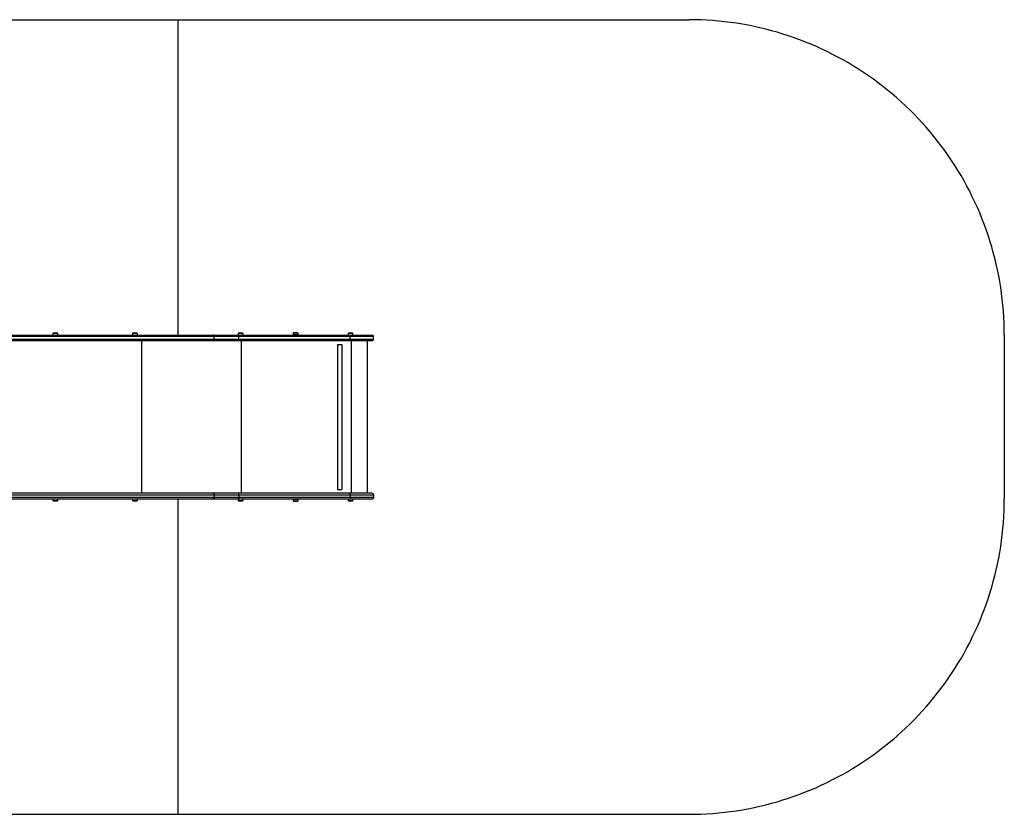
# Model space of a CAD drawing. Units: millimetres. Extents: x 467 to 6711, y 860 to 3380.
# Drawn here: x 3589 to 6711, y 860 to 3380 of the extents above; entities that cross this region are included whole.
import ezdxf

# ---------------------------------------------------------------- set-up
doc = ezdxf.new("R2010")
doc.units = ezdxf.units.MM

msp = doc.modelspace()

# ---------------------------------------------------------------- linework, layer by layer
at = {"color": 7, "linetype": 'Continuous', "lineweight": 25, "ltscale": 20}
for p, q in [((1468.3, 3380), (4090.6, 3380)), ((4090.6, 3380), (4090.6, 2380)), ((4090.6, 3380), (5710.6, 3380)), ((3019.9, 2380), (4202.3, 2380)), ((4205.2, 2375), (3022.8, 2375)), ((3693.7, 2385), (3693.7, 2380)), ((3701.6, 2385), (3693.7, 2385)), ((3701.6, 2386), (3696.6, 2386)), ((3706.6, 2386), (3701.6, 2386)), ((3709.5, 2385), (3701.6, 2385)), ((3709.5, 2380), (3709.5, 2385)), ((3946.1, 2385), (3946.1, 2380)), ((3961.9, 2385), (3946.1, 2385)), ((3959, 2386), (3949, 2386)), ((3961.9, 2380), (3961.9, 2385)), ((4202.3, 2380), (4282.9, 2380)), ((4205.2, 2367), (4205.2, 2375)), ((4283.8, 2375), (4205.2, 2375)), ((4281.1, 2385), (4281.1, 2380)), ((4289, 2385), (4281.1, 2385)), ((4282.9, 2380), (4635.5, 2380)), ((4283.8, 2367), (4283.8, 2375)), ((4636.4, 2375), (4283.8, 2375)), ((4289, 2386), (4284, 2386)), ((4294, 2386), (4289, 2386)), ((4296.9, 2385), (4289, 2385)), ((4296.9, 2380), (4296.9, 2385)), ((4455.4, 2386), (4455.4, 2381)), ((4467.5, 2386), (4455.4, 2386)), ((4467.5, 2381), (4455.4, 2381)), ((4465.9, 2387), (4458.3, 2387)), ((4459.3, 2381), (4459.3, 2380)), ((4468.3, 2387), (4465.9, 2387)), ((4467.3, 2380), (4467.3, 2381)), ((4471.2, 2386), (4467.5, 2386)), ((4471.2, 2381), (4467.5, 2381)), ((4471.2, 2381), (4471.2, 2386)), ((4629.7, 2385), (4629.7, 2380)), ((4637.6, 2385), (4629.7, 2385)), ((4637.6, 2386), (4632.6, 2386)), ((4635.5, 2380), (4705.7, 2380)), ((4636.4, 2367), (4636.4, 2375)), ((4710.7, 2375), (4636.4, 2375)), ((4642.6, 2386), (4637.6, 2386)), ((4645.5, 2385), (4637.6, 2385)), ((4645.5, 2380), (4645.5, 2385)), ((4710.7, 2367), (4710.7, 2375)), ((6710.6, 2380), (6710.6, 1860)), ((4202.3, 2362), (3019.9, 2362)), ((3022.8, 2367), (4205.2, 2367)), ((4282.9, 2362), (4202.3, 2362)), ((4205.2, 2367), (4283.8, 2367)), ((4635.5, 2362), (4282.9, 2362)), ((4283.8, 2367), (4636.4, 2367)), ((4596.9, 2350), (4596.9, 1890)), ((4596.9, 2350), (4609.9, 2350)), ((4596.9, 2350), (4596.9, 2350)), ((4609.9, 2350), (4609.9, 1890)), ((4705.7, 2362), (4635.5, 2362)), ((4636.4, 2367), (4710.7, 2367)), ((4641, 1878), (4641, 2362)), ((4691.3, 1878), (4691.3, 2362)), ((4202.3, 1878), (3019.9, 1878)), ((4282.9, 1878), (4202.3, 1878)), ((4635.5, 1878), (4282.9, 1878)), ((4596.9, 1890), (4609.9, 1890)), ((4596.9, 1890), (4596.9, 1890)), ((4705.7, 1878), (4635.5, 1878)), ((3019.9, 1860), (4202.3, 1860)), ((3022.8, 1873), (4205.2, 1873)), ((4205.2, 1865), (3022.8, 1865)), ((3693.7, 1860), (3693.7, 1855)), ((3693.7, 1855), (3701.6, 1855)), ((3696.6, 1854), (3701.6, 1854)), ((3701.6, 1855), (3709.5, 1855)), ((3701.6, 1854), (3706.6, 1854)), ((3709.5, 1855), (3709.5, 1860)), ((3946.1, 1860), (3946.1, 1855)), ((3946.1, 1855), (3947.8, 1855)), ((3947.8, 1855), (3961.9, 1855)), ((3949, 1854), (3950.1, 1854)), ((3950.1, 1854), (3959, 1854)), ((3961.9, 1855), (3961.9, 1860)), ((4090.6, 1860), (4090.6, 860)), ((4202.3, 1860), (4282.9, 1860)), ((4205.2, 1873), (4205.2, 1865)), ((4205.2, 1873), (4283.8, 1873)), ((4283.8, 1865), (4205.2, 1865)), ((4281.1, 1860), (4281.1, 1855)), ((4281.1, 1855), (4289, 1855)), ((4282.9, 1860), (4635.5, 1860)), ((4283.8, 1873), (4283.8, 1865)), ((4283.8, 1873), (4636.4, 1873)), ((4636.4, 1865), (4283.8, 1865)), ((4284, 1854), (4289, 1854)), ((4289, 1855), (4296.9, 1855)), ((4289, 1854), (4294, 1854)), ((4296.9, 1855), (4296.9, 1860)), ((4455.4, 1859), (4455.4, 1854)), ((4455.4, 1859), (4459.2, 1859)), ((4455.4, 1854), (4459.2, 1854)), ((4458.3, 1853), (4460.7, 1853)), ((4459.2, 1859), (4471.2, 1859)), ((4459.2, 1854), (4471.2, 1854)), ((4459.3, 1860), (4459.3, 1859)), ((4460.7, 1853), (4468.3, 1853)), ((4467.3, 1859), (4467.3, 1860)), ((4471.2, 1854), (4471.2, 1859)), ((4629.7, 1860), (4629.7, 1855)), ((4629.7, 1855), (4637.6, 1855)), ((4632.6, 1854), (4637.6, 1854)), ((4635.5, 1860), (4705.7, 1860)), ((4636.4, 1873), (4636.4, 1865)), ((4636.4, 1873), (4710.7, 1873)), ((4710.7, 1865), (4636.4, 1865)), ((4637.6, 1855), (4645.5, 1855)), ((4637.6, 1854), (4642.6, 1854)), ((4645.5, 1855), (4645.5, 1860)), ((4710.7, 1873), (4710.7, 1865)), ((1468.3, 860), (4090.6, 860)), ((4090.6, 860), (5710.6, 860))]:
    msp.add_line(p, q, dxfattribs=at)
at = {"color": 8, "linetype": 'Continuous', "lineweight": 25, "ltscale": 20}
for p, q in [((3976.2, 1878), (3976.2, 2362)), ((4292.4, 1878), (4292.4, 2362))]:
    msp.add_line(p, q, dxfattribs=at)
at = {"color": 7, "linetype": 'Continuous', "lineweight": 25, "ltscale": 20, "flags": 128}
for points in [[(6710.6, 2380), (6710.5, 2398.9), (6709.9, 2417.8), (6709, 2436.7), (6707.8, 2455.6), (6706.2, 2474.5), (6704.2, 2493.3), (6701.9, 2512.1), (6699.2, 2530.8), (6696.2, 2549.5), (6692.8, 2568.1), (6689, 2586.7), (6685, 2605.2), (6680.5, 2623.6), (6675.7, 2641.9), (6670.6, 2660.1), (6665.1, 2678.2), (6659.3, 2696.2), (6653.2, 2714.1), (6646.7, 2731.9), (6639.8, 2749.5), (6632.7, 2767.1), (6625.2, 2784.4), (6617.4, 2801.7), (6609.2, 2818.7), (6600.8, 2835.7), (6592, 2852.4), (6582.9, 2869), (6573.5, 2885.5), (6563.8, 2901.7), (6553.7, 2917.7), (6543.4, 2933.6), (6532.8, 2949.3), (6521.9, 2964.7), (6510.7, 2980), (6499.2, 2995), (6487.4, 3009.8), (6475.3, 3024.4), (6463, 3038.8), (6450.4, 3052.9), (6437.5, 3066.8), (6424.4, 3080.4), (6411, 3093.8), (6397.4, 3106.9), (6383.5, 3119.8), (6369.4, 3132.4), (6355, 3144.7), (6340.4, 3156.7), (6325.6, 3168.5), (6310.6, 3180), (6295.4, 3191.2), (6279.9, 3202.2), (6264.2, 3212.8), (6248.4, 3223.1), (6232.3, 3233.1), (6216.1, 3242.9), (6199.7, 3252.3), (6183.1, 3261.4), (6166.3, 3270.1), (6149.4, 3278.6), (6132.3, 3286.8), (6115.1, 3294.6), (6097.7, 3302.1), (6080.2, 3309.2), (6062.5, 3316), (6044.7, 3322.5), (6026.8, 3328.7), (6008.8, 3334.5), (5990.7, 3340), (5972.5, 3345.1), (5954.2, 3349.9), (5935.8, 3354.3), (5917.3, 3358.4), (5898.8, 3362.1), (5880.1, 3365.5), (5861.5, 3368.6), (5842.7, 3371.2), (5823.9, 3373.6), (5805.1, 3375.5), (5786.3, 3377.1), (5767.4, 3378.4), (5748.5, 3379.3), (5729.6, 3379.8), (5710.6, 3380)], [(4283.8, 2375), (4283.7, 2376), (4283.7, 2376.9), (4283.6, 2377.8), (4283.5, 2378.5), (4283.4, 2379.2), (4283.2, 2379.6), (4283.1, 2379.9), (4282.9, 2380)], [(4636.4, 2375), (4636.3, 2376), (4636.3, 2376.9), (4636.2, 2377.8), (4636.1, 2378.5), (4636, 2379.2), (4635.8, 2379.6), (4635.7, 2379.9), (4635.5, 2380)], [(4283.8, 2367), (4283.7, 2366), (4283.7, 2365.1), (4283.6, 2364.2), (4283.5, 2363.5), (4283.4, 2362.8), (4283.2, 2362.4), (4283.1, 2362.1), (4282.9, 2362)], [(4636.4, 2367), (4636.3, 2366), (4636.3, 2365.1), (4636.2, 2364.2), (4636.1, 2363.5), (4636, 2362.8), (4635.8, 2362.4), (4635.7, 2362.1), (4635.5, 2362)], [(4283.8, 1873), (4283.7, 1874), (4283.7, 1874.9), (4283.6, 1875.8), (4283.5, 1876.5), (4283.4, 1877.2), (4283.2, 1877.6), (4283.1, 1877.9), (4282.9, 1878)], [(4636.4, 1873), (4636.3, 1874), (4636.3, 1874.9), (4636.2, 1875.8), (4636.1, 1876.5), (4636, 1877.2), (4635.8, 1877.6), (4635.7, 1877.9), (4635.5, 1878)], [(4283.8, 1865), (4283.7, 1864), (4283.7, 1863.1), (4283.6, 1862.2), (4283.5, 1861.5), (4283.4, 1860.8), (4283.2, 1860.4), (4283.1, 1860.1), (4282.9, 1860)], [(4636.4, 1865), (4636.3, 1864), (4636.3, 1863.1), (4636.2, 1862.2), (4636.1, 1861.5), (4636, 1860.8), (4635.8, 1860.4), (4635.7, 1860.1), (4635.5, 1860)], [(5710.6, 860), (5729.6, 860.2), (5748.5, 860.7), (5767.4, 861.6), (5786.3, 862.9), (5805.1, 864.5), (5823.9, 866.4), (5842.7, 868.8), (5861.5, 871.4), (5880.1, 874.5), (5898.8, 877.9), (5917.3, 881.6), (5935.8, 885.7), (5954.2, 890.1), (5972.5, 894.9), (5990.7, 900), (6008.8, 905.5), (6026.8, 911.3), (6044.7, 917.5), (6062.5, 924), (6080.2, 930.8), (6097.7, 937.9), (6115.1, 945.4), (6132.3, 953.2), (6149.4, 961.4), (6166.3, 969.9), (6183.1, 978.6), (6199.7, 987.7), (6216.1, 997.1), (6232.3, 1006.9), (6248.4, 1016.9), (6264.2, 1027.2), (6279.9, 1037.8), (6295.4, 1048.8), (6310.6, 1060), (6325.6, 1071.5), (6340.4, 1083.3), (6355, 1095.3), (6369.4, 1107.6), (6383.5, 1120.2), (6397.4, 1133.1), (6411, 1146.2), (6424.4, 1159.6), (6437.5, 1173.2), (6450.4, 1187.1), (6463, 1201.2), (6475.3, 1215.6), (6487.4, 1230.2), (6499.2, 1245), (6510.7, 1260), (6521.9, 1275.3), (6532.8, 1290.7), (6543.4, 1306.4), (6553.7, 1322.3), (6563.8, 1338.3), (6573.5, 1354.5), (6582.9, 1371), (6592, 1387.6), (6600.8, 1404.3), (6609.2, 1421.3), (6617.4, 1438.3), (6625.2, 1455.6), (6632.7, 1472.9), (6639.8, 1490.5), (6646.7, 1508.1), (6653.2, 1525.9), (6659.3, 1543.8), (6665.1, 1561.8), (6670.6, 1579.9), (6675.7, 1598.1), (6680.5, 1616.4), (6685, 1634.8), (6689, 1653.3), (6692.8, 1671.9), (6696.2, 1690.5), (6699.2, 1709.2), (6701.9, 1727.9), (6704.2, 1746.7), (6706.2, 1765.5), (6707.8, 1784.4), (6709, 1803.3), (6709.9, 1822.2), (6710.5, 1841.1), (6710.6, 1860)]]:
    msp.add_lwpolyline(points, dxfattribs=at)
at = {"color": 7, "linetype": 'Continuous', "lineweight": 25, "ltscale": 400}
for centre, radius, start, end in [((3696.6, 2381.3), 4.71, 90, 128.0512), ((3706.6, 2381.3), 4.71, 51.9488, 90), ((3949, 2381.3), 4.7, 90, 128.0512), ((3959, 2381.3), 4.7, 51.9488, 90), ((4284, 2381.3), 4.71, 90, 128.0512), ((4294, 2381.3), 4.71, 51.9488, 90), ((4458.3, 2382.3), 4.7, 90, 128.0512), ((4468.3, 2382.3), 4.71, 51.9488, 90), ((4632.6, 2381.3), 4.71, 90, 128.0512), ((4642.6, 2381.3), 4.71, 51.9488, 90), ((4705.7, 2375), 5, 0, 90), ((4705.7, 2367), 5, 269.9997, 0.0017), ((4705.7, 1873), 5, 359.9982, 90.0004), ((3696.6, 1858.7), 4.7, 231.9488, 270), ((3706.6, 1858.7), 4.71, 270, 308.0512), ((3949, 1858.7), 4.7, 231.9488, 270), ((3959, 1858.7), 4.71, 270, 308.0512), ((4284, 1858.7), 4.71, 231.9488, 270), ((4294, 1858.7), 4.71, 270, 308.0512), ((4458.3, 1857.7), 4.7, 231.9488, 270), ((4468.3, 1857.7), 4.71, 270, 308.0512), ((4632.6, 1858.7), 4.7, 231.9488, 270), ((4642.6, 1858.7), 4.71, 270, 308.0512), ((4705.7, 1865), 5, 269.9999, 0.0014)]:
    msp.add_arc(centre, radius, start, end, dxfattribs=at)
at = {"color": 7, "linetype": 'Continuous', "lineweight": 25, "ltscale": 20}
for points, knots in [([(4205.2, 2375), (4205.1, 2375.6), (4205.1, 2376.7), (4204.6, 2378.2), (4203.9, 2379.3), (4203.1, 2379.9), (4202.5, 2380), (4202.3, 2380), (4202.3, 2380)], [0, 0, 0, 0, 0.214669, 0.429337, 0.644011, 0.858683, 0.978778, 1, 1, 1, 1]), ([(4205.2, 2367), (4205.1, 2366.4), (4205.1, 2365.3), (4204.6, 2363.8), (4203.9, 2362.7), (4203.1, 2362.1), (4202.5, 2362), (4202.3, 2362), (4202.3, 2362)], [0, 0, 0, 0, 0.214669, 0.429337, 0.644011, 0.858683, 0.978778, 1, 1, 1, 1]), ([(4205.2, 1873), (4205.1, 1873.6), (4205.1, 1874.7), (4204.6, 1876.2), (4203.9, 1877.3), (4203.1, 1877.9), (4202.5, 1878), (4202.3, 1878), (4202.3, 1878)], [0, 0, 0, 0, 0.214668, 0.429335, 0.644011, 0.858683, 0.978778, 1, 1, 1, 1]), ([(4205.2, 1865), (4205.1, 1864.4), (4205.1, 1863.3), (4204.6, 1861.8), (4203.9, 1860.7), (4203.1, 1860.1), (4202.5, 1860), (4202.3, 1860), (4202.3, 1860)], [0, 0, 0, 0, 0.214669, 0.429336, 0.64401, 0.858683, 0.978778, 1, 1, 1, 1])]:
    msp.add_open_spline(points, degree=3, knots=knots, dxfattribs=at)

doc.saveas('drawing.dxf')
